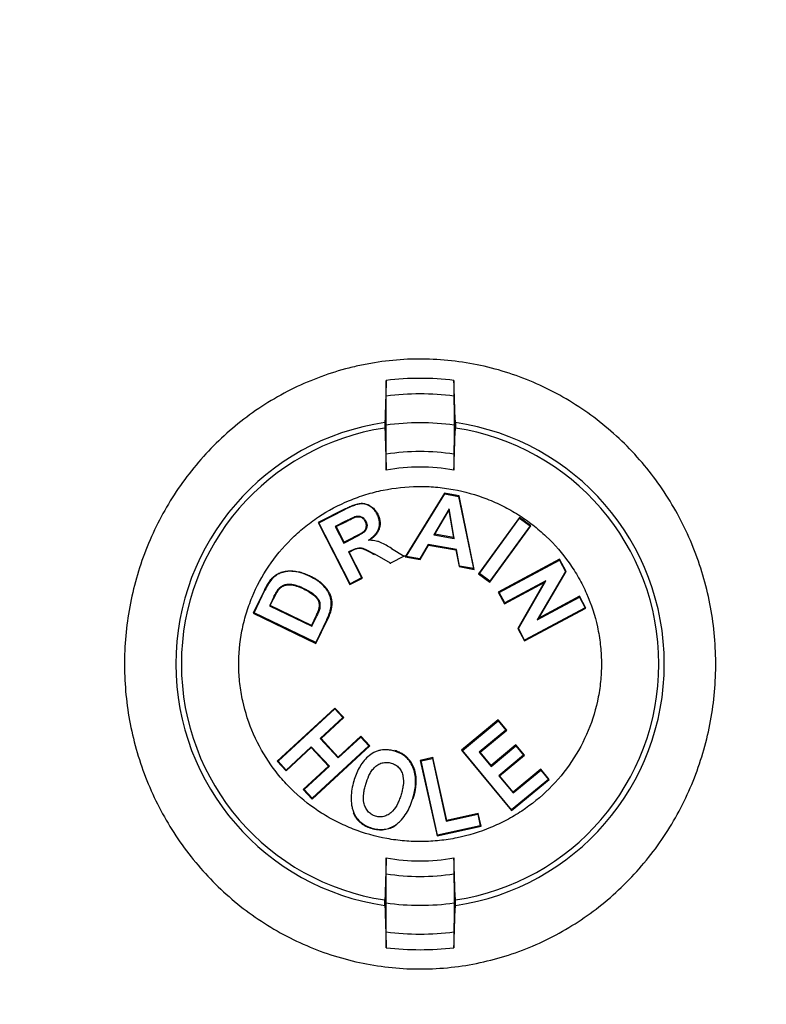
# Model space of a CAD drawing. Extents: x 0 to 216, y 0 to 280.
# Drawn here: x 106 to 109, y 167 to 171 of the extents above; entities that cross this region are included whole.
import ezdxf

# ---------------------------------------------------------------- set-up
doc = ezdxf.new("R2010")
doc.units = 0
doc.header["$LTSCALE"] = 10
doc.header["$MEASUREMENT"] = 0
doc.layers.add('CADdetails-9-EXTRAFINE', color=9, linetype='CONTINUOUS')

msp = doc.modelspace()

# ---------------------------------------------------------------- hatches: boundary and pattern name
at = {"layer": 'CADdetails-9-EXTRAFINE'}
h = msp.add_hatch(dxfattribs=at)
h.set_pattern_fill('EARTH', color=256, scale=9.680365, style=0)
h.set_pattern_definition([(0, (263.1945, -130.5354), (2.420091, 2.420091), [2.42009, -2.42009]), (0, (263.1945, -129.628), (2.420091, 2.420091), [2.42009, -2.42009]), (0, (263.1945, -128.7204), (2.420091, 2.420091), [2.42009, -2.42009]), (90, (263.497, -128.4179), (-2.420091, 2.420091), [2.42009, -2.42009]), (90, (264.4046, -128.4179), (-2.420091, 2.420091), [2.42009, -2.42009]), (90, (265.312, -128.4179), (-2.420091, 2.420091), [2.42009, -2.42009])])
h.paths.add_polyline_path([(157.1254, 193.7745), (112.1058, 193.7745), (112.1058, 187.3948), (111.8154, 187.3948), (111.8154, 181.9321), (112.4371, 181.9321), (112.4371, 181.3758), (112.289, 181.3758), (112.2902, 181.3206), (113.8297, 180.6014), (114.5236, 180.6014, -0.405694), (114.6869, 180.4428), (114.6941, 180.1976), (116.697, 179.2619), (117.8229, 179.2619, -0.406725), (117.9862, 179.1027), (117.9977, 178.6542), (123.1044, 176.2685, -0.014166), (126.6318, 175.2597), (127.9632, 175.2597), (127.9632, 174.0998), (145.4847, 174.0998), (145.4847, 133.906), (157.1254, 133.906)])
h.paths.add_polyline_path([(103.8754, 181.9321), (104.497, 181.9321), (104.497, 187.3948), (104.192, 187.3948), (104.192, 193.7745), (59.9315, 193.7745), (59.9315, 171.344), (71.1062, 171.344), (71.1062, 174.0998), (88.3493, 174.0998), (88.3493, 175.2597), (89.6806, 175.2597, -0.014166), (93.2081, 176.2685), (98.3148, 178.6542), (98.3263, 179.1027, -0.406725), (98.4896, 179.2619), (99.6155, 179.2619), (101.6184, 180.1976), (101.6255, 180.4428, -0.405694), (101.7888, 180.6014), (102.4827, 180.6014), (104.0222, 181.3206), (104.0235, 181.3758), (103.8754, 181.3758)])
h.paths.add_polyline_path([(71.1062, 165.9311), (59.9315, 165.9311), (59.9315, 122.0947), (71.1062, 122.0947)])
h.paths.add_polyline_path([(157.1254, 133.906), (145.4847, 133.906), (145.4847, 122.0947), (157.1254, 122.0947)])

# ---------------------------------------------------------------- linework, layer by layer
for p, q in [((107.8971, 169.5644), (107.8971, 169.6297)), ((108.178, 169.6297), (108.178, 169.5644)), ((107.8971, 169.2567), (107.8971, 169.3224)), ((108.178, 169.3224), (108.178, 169.2567)), ((108.1387, 169.1606), (107.9761, 168.8954)), ((107.9802, 168.8973), (108.14, 169.1578)), ((108.1387, 169.1606), (108.14, 169.1578)), ((108.1997, 169.1496), (108.1387, 169.1606)), ((108.14, 169.1578), (108.1975, 169.1474)), ((108.1997, 169.1496), (108.1975, 169.1474)), ((108.1975, 169.1474), (108.2592, 168.8467)), ((108.2624, 168.8436), (108.1997, 169.1496)), ((107.7235, 169.0944), (107.6139, 169.0386)), ((107.6173, 169.0375), (107.7247, 169.0922)), ((107.7247, 169.0922), (107.7235, 169.0944)), ((108.1577, 169.0958), (108.0948, 168.9879)), ((108.0988, 168.9898), (108.1565, 169.0886)), ((108.1565, 169.0886), (108.1577, 169.0958)), ((108.1565, 169.0886), (108.1766, 168.9757)), ((108.1797, 168.9726), (108.1577, 169.0958)), ((107.7666, 169.0629), (107.7674, 169.0605)), ((107.8594, 169.0726), (107.8616, 169.0738)), ((108.4503, 169.0598), (108.2803, 168.8256)), ((108.2838, 168.8261), (108.4508, 169.0562)), ((108.4503, 169.0598), (108.4508, 169.0562)), ((108.498, 169.0252), (108.4503, 169.0598)), ((108.4508, 169.0562), (108.4945, 169.0246)), ((107.6139, 169.0386), (107.7455, 168.7808)), ((107.6139, 169.0386), (107.6173, 169.0375)), ((107.7466, 168.7842), (107.6173, 169.0375)), ((107.7279, 169.0443), (107.6852, 169.0225)), ((107.6852, 169.0225), (107.7207, 168.9529)), ((107.6886, 169.0214), (107.6852, 169.0225)), ((107.6886, 169.0214), (107.729, 169.042)), ((107.7218, 168.9562), (107.6886, 169.0214)), ((107.7279, 169.0443), (107.729, 169.042)), ((107.812, 169.0442), (107.8097, 169.043)), ((108.4945, 169.0246), (108.3272, 168.7946)), ((108.3277, 168.7911), (108.498, 169.0252)), ((108.498, 169.0252), (108.4945, 169.0246)), ((107.7207, 168.9529), (107.7613, 168.9735)), ((107.7602, 168.9758), (107.7218, 168.9562)), ((107.7613, 168.9735), (107.7602, 168.9758)), ((107.8233, 168.9653), (107.8304, 168.9674)), ((108.0988, 168.9898), (108.0948, 168.9879)), ((108.0948, 168.9879), (108.1797, 168.9726)), ((108.1766, 168.9757), (108.0988, 168.9898)), ((108.1766, 168.9757), (108.1797, 168.9726)), ((107.7218, 168.9562), (107.7207, 168.9529)), ((107.7522, 168.9225), (107.7395, 168.916)), ((107.7522, 168.9225), (107.7533, 168.9202)), ((107.9187, 168.9311), (107.92, 168.9333)), ((107.9187, 168.9311), (107.9719, 168.8992)), ((108.0712, 168.9477), (108.0359, 168.8872)), ((108.0372, 168.8844), (108.0725, 168.9449)), ((108.0725, 168.9449), (108.0712, 168.9477)), ((108.1886, 168.9265), (108.0712, 168.9477)), ((108.0725, 168.9449), (108.1865, 168.9243)), ((108.1865, 168.9243), (108.1886, 168.9265)), ((108.1865, 168.9243), (108.1996, 168.855)), ((108.2018, 168.8571), (108.1886, 168.9265)), ((107.7395, 168.916), (107.7943, 168.8085)), ((107.7429, 168.9149), (107.7395, 168.916)), ((107.7429, 168.9149), (107.7533, 168.9202)), ((107.7976, 168.8074), (107.7429, 168.9149)), ((107.8499, 168.9063), (107.8486, 168.9041)), ((107.915, 168.8702), (107.8499, 168.9063)), ((107.9719, 168.8992), (107.915, 168.8702)), ((107.9771, 168.8991), (107.9719, 168.8992)), ((107.9761, 168.8954), (107.9802, 168.8973)), ((107.9761, 168.8954), (108.0372, 168.8844)), ((108.0359, 168.8872), (107.9802, 168.8973)), ((108.0372, 168.8844), (108.0359, 168.8872)), ((108.6173, 168.886), (108.3622, 168.7487)), ((108.3656, 168.7476), (108.6163, 168.8826)), ((108.6173, 168.886), (108.6163, 168.8826)), ((108.6163, 168.8826), (108.6417, 168.8354)), ((108.6446, 168.8353), (108.6173, 168.886)), ((107.9149, 168.8673), (107.915, 168.8702)), ((108.1996, 168.855), (108.2018, 168.8571)), ((108.1996, 168.855), (108.2624, 168.8436)), ((108.2592, 168.8467), (108.2018, 168.8571)), ((108.2624, 168.8436), (108.2592, 168.8467)), ((107.4198, 168.8049), (107.4201, 168.8046)), ((107.5815, 168.8136), (107.5826, 168.8158)), ((107.7455, 168.7808), (107.7976, 168.8074)), ((107.7943, 168.8085), (107.7466, 168.7842)), ((107.7976, 168.8074), (107.7943, 168.8085)), ((108.2803, 168.8256), (108.2838, 168.8261)), ((108.2803, 168.8256), (108.3277, 168.7911)), ((108.3272, 168.7946), (108.2838, 168.8261)), ((108.6417, 168.8354), (108.524, 168.6341)), ((108.5307, 168.6405), (108.6446, 168.8353)), ((108.6446, 168.8353), (108.6417, 168.8354)), ((107.4473, 168.7596), (107.4493, 168.7581)), ((107.555, 168.7645), (107.5539, 168.7622)), ((107.6323, 168.7793), (107.634, 168.7811)), ((107.7455, 168.7808), (107.7466, 168.7842)), ((108.3277, 168.7911), (108.3272, 168.7946)), ((108.388, 168.7006), (108.5532, 168.7891)), ((108.5598, 168.7955), (108.389, 168.704)), ((108.5532, 168.7891), (108.4429, 168.5981)), ((108.4458, 168.5981), (108.5598, 168.7955)), ((108.5532, 168.7891), (108.5598, 168.7955)), ((107.3908, 168.7578), (107.3442, 168.6614)), ((107.3476, 168.6626), (107.3931, 168.7567)), ((107.3931, 168.7567), (107.3913, 168.7575)), ((107.4239, 168.7174), (107.4116, 168.692)), ((107.4239, 168.7174), (107.4261, 168.7163)), ((107.6641, 168.7303), (107.6665, 168.7311)), ((108.3622, 168.7487), (108.3656, 168.7476)), ((108.3622, 168.7487), (108.388, 168.7006)), ((108.389, 168.704), (108.3656, 168.7476)), ((108.524, 168.6341), (108.6991, 168.7284)), ((108.7002, 168.7319), (108.5307, 168.6405)), ((108.7002, 168.7319), (108.6991, 168.7284)), ((108.6991, 168.7284), (108.723, 168.684)), ((108.7265, 168.683), (108.7002, 168.7319)), ((107.415, 168.6932), (107.4116, 168.692)), ((107.4116, 168.692), (107.5874, 168.607)), ((107.415, 168.6932), (107.4261, 168.7163)), ((107.5862, 168.6103), (107.415, 168.6932)), ((107.6203, 168.6815), (107.6178, 168.682)), ((107.667, 168.6845), (107.6695, 168.6841)), ((108.388, 168.7006), (108.389, 168.704)), ((108.4708, 168.5461), (108.7265, 168.683)), ((108.723, 168.684), (108.4718, 168.5495)), ((108.7265, 168.683), (108.723, 168.684)), ((107.3442, 168.6614), (107.6049, 168.536)), ((107.6037, 168.5394), (107.3476, 168.6626)), ((107.605, 168.6492), (107.5862, 168.6103)), ((107.5874, 168.607), (107.6073, 168.6481)), ((107.6503, 168.636), (107.6037, 168.5394)), ((107.6073, 168.6481), (107.605, 168.6492)), ((107.6503, 168.636), (107.6524, 168.635)), ((108.5307, 168.6405), (108.524, 168.6341)), ((107.5862, 168.6103), (107.5874, 168.607)), ((107.6049, 168.536), (107.6526, 168.6349)), ((108.4429, 168.5981), (108.4458, 168.5981)), ((108.4429, 168.5981), (108.4708, 168.5461)), ((108.4718, 168.5495), (108.4458, 168.5981)), ((108.4708, 168.5461), (108.4718, 168.5495)), ((107.6834, 168.2671), (107.4439, 168.0458)), ((107.6834, 168.2671), (107.6832, 168.2636)), ((107.72, 168.2275), (107.6834, 168.2671)), ((107.4475, 168.0457), (107.6832, 168.2636)), ((107.7165, 168.2276), (107.6227, 168.1406)), ((107.6262, 168.1405), (107.72, 168.2275)), ((107.6832, 168.2636), (107.7165, 168.2276)), ((107.72, 168.2275), (107.7165, 168.2276)), ((108.3624, 168.218), (108.2098, 168.0914)), ((108.2134, 168.0911), (108.362, 168.2145)), ((108.3624, 168.218), (108.362, 168.2145)), ((108.362, 168.2145), (108.3942, 168.1757)), ((108.3977, 168.1754), (108.3624, 168.218)), ((107.6976, 168.0596), (107.7915, 168.1465)), ((107.7916, 168.1501), (107.6977, 168.0632)), ((107.7916, 168.1501), (107.7915, 168.1465)), ((107.7915, 168.1465), (107.8248, 168.1105)), ((107.8284, 168.1103), (107.7916, 168.1501)), ((108.3942, 168.1757), (108.2829, 168.0837)), ((108.2865, 168.0833), (108.3977, 168.1754)), ((108.3977, 168.1754), (108.3942, 168.1757)), ((107.5855, 168.1062), (107.4812, 168.0093)), ((107.5854, 168.1026), (107.5855, 168.1062)), ((107.6605, 168.0254), (107.5855, 168.1062)), ((107.5895, 167.8888), (107.8284, 168.1103)), ((107.8248, 168.1105), (107.5896, 167.8924)), ((107.6227, 168.1406), (107.6976, 168.0596)), ((107.6262, 168.1405), (107.6227, 168.1406)), ((107.6977, 168.0632), (107.6262, 168.1405)), ((107.8284, 168.1103), (107.8248, 168.1105)), ((108.3321, 168.0244), (108.4353, 168.11)), ((108.4357, 168.1136), (108.3324, 168.0279)), ((108.4357, 168.1136), (108.4353, 168.11)), ((108.4353, 168.11), (108.4674, 168.0714)), ((108.471, 168.0711), (108.4357, 168.1136)), ((107.481, 168.0058), (107.5854, 168.1026)), ((107.5854, 168.1026), (107.6569, 168.0255)), ((107.6977, 168.0632), (107.6976, 168.0596)), ((108.2098, 168.0914), (108.4175, 167.8405)), ((108.2098, 168.0914), (108.2134, 168.0911)), ((108.4178, 167.8441), (108.2134, 168.0911)), ((108.2829, 168.0837), (108.3321, 168.0244)), ((108.2865, 168.0833), (108.2829, 168.0837)), ((108.3324, 168.0279), (108.2865, 168.0833)), ((108.4674, 168.0714), (108.364, 167.9859)), ((108.3676, 167.9856), (108.471, 168.0711)), ((108.471, 168.0711), (108.4674, 168.0714)), ((107.4439, 168.0458), (107.4475, 168.0457)), ((107.4439, 168.0458), (107.481, 168.0058)), ((107.4812, 168.0093), (107.4475, 168.0457)), ((107.6569, 168.0255), (107.5524, 167.9289)), ((107.556, 167.9287), (107.6605, 168.0254)), ((107.6569, 168.0255), (107.6605, 168.0254)), ((108.0908, 168.061), (108.0385, 168.0495)), ((108.0385, 168.0495), (108.1078, 167.7353)), ((108.0385, 168.0495), (108.0415, 168.0476)), ((108.0415, 168.0476), (108.0889, 168.058)), ((108.1097, 167.7383), (108.0415, 168.0476)), ((108.0908, 168.061), (108.0889, 168.058)), ((108.0889, 168.058), (108.1464, 167.7971)), ((108.1483, 167.8001), (108.0908, 168.061)), ((108.3324, 168.0279), (108.3321, 168.0244)), ((107.481, 168.0058), (107.4812, 168.0093)), ((108.364, 167.9859), (108.4236, 167.9141)), ((108.3676, 167.9856), (108.364, 167.9859)), ((108.4239, 167.9177), (108.3676, 167.9856)), ((108.4236, 167.9141), (108.5385, 168.0095)), ((108.5388, 168.013), (108.4239, 167.9177)), ((108.5388, 168.013), (108.5385, 168.0095)), ((108.5385, 168.0095), (108.5708, 167.9706)), ((108.5744, 167.9703), (108.5388, 168.013)), ((107.7595, 167.9631), (107.7596, 167.9631)), ((107.8114, 167.9501), (107.8137, 167.9494)), ((108.4175, 167.8405), (108.5744, 167.9703)), ((108.5708, 167.9706), (108.4178, 167.8441)), ((108.5744, 167.9703), (108.5708, 167.9706)), ((107.5524, 167.9289), (107.556, 167.9287)), ((107.5524, 167.9289), (107.5895, 167.8888)), ((107.5896, 167.8924), (107.556, 167.9287)), ((108.4239, 167.9177), (108.4236, 167.9141)), ((107.5895, 167.8888), (107.5896, 167.8924)), ((107.7625, 167.8315), (107.7602, 167.8305)), ((108.1464, 167.7971), (108.277, 167.826)), ((108.2789, 167.829), (108.1483, 167.8001)), ((108.2789, 167.829), (108.277, 167.826)), ((108.277, 167.826), (108.2877, 167.7775)), ((108.2907, 167.7755), (108.2789, 167.829)), ((108.4175, 167.8405), (108.4178, 167.8441)), ((107.9349, 167.7808), (107.9363, 167.7788)), ((108.2877, 167.7775), (108.1097, 167.7383)), ((108.1483, 167.8001), (108.1464, 167.7971)), ((108.2907, 167.7755), (108.2877, 167.7775)), ((107.8376, 167.768), (107.8369, 167.7656)), ((108.1078, 167.7353), (108.2907, 167.7755)), ((108.1078, 167.7353), (108.1097, 167.7383)), ((107.8971, 167.578), (107.8971, 167.6437)), ((108.178, 167.6437), (108.178, 167.578)), ((107.8971, 167.2707), (107.8971, 167.336)), ((108.178, 167.336), (108.178, 167.2707))]:
    msp.add_line(p, q, dxfattribs=at)
msp.add_lwpolyline([(107.4216, 168.8032), (107.4212, 168.8037), (107.4201, 168.8046)], dxfattribs=at)
for radius, start, end in [(1.1878, 83.2093, 96.7907), (1.123, 82.8155, 97.1845), (1.0146, 98.3023, 261.6977), (0.9919, 98.4937, 261.5063), (1.0032, 81.8875, 98.1125), (1.0146, 278.3023, 81.6977), (0.9919, 278.4937, 81.5063), (0.8834, 80.8519, 99.1481), (0.8186, 80.121, 99.879), (0.8186, 260.121, 279.879), (0.8834, 260.8519, 279.1481), (1.0032, 261.8875, 278.1125), (1.123, 262.8155, 277.1845), (1.1878, 263.2093, 276.7907)]:
    msp.add_arc((108.0375, 168.4502), radius, start, end, dxfattribs=at)
for points, knots in [([(109.0983, 167.8112), (109.0578, 167.7395), (109.0109, 167.6726), (108.9313, 167.5796), (108.9031, 167.5498), (108.8437, 167.4928), (108.8128, 167.466), (108.7167, 167.3905), (108.6482, 167.3469), (108.5385, 167.2917), (108.5006, 167.275), (108.4241, 167.2459), (108.3466, 167.2209), (108.2671, 167.2038), (108.1866, 167.1908), (108.1457, 167.1864), (108.0224, 167.1794), (107.9411, 167.1833), (107.8203, 167.2014), (107.7803, 167.2096), (107.7006, 167.2301), (107.6613, 167.2424), (107.5465, 167.2849), (107.4735, 167.3208), (107.3691, 167.3857), (107.3351, 167.4093), (107.2703, 167.4593), (107.2394, 167.4857), (107.1802, 167.5415), (107.1519, 167.5708), (107.0982, 167.6323), (107.0727, 167.6647), (107.0011, 167.765), (106.9605, 167.8355), (106.9097, 167.9466), (106.8945, 167.9845), (106.8676, 168.0622), (106.856, 168.1017), (106.827, 168.2206), (106.8153, 168.3011), (106.8089, 168.4235), (106.8087, 168.4648), (106.8122, 168.5468), (106.8159, 168.5874), (106.8325, 168.7083), (106.8509, 168.7876), (106.8901, 168.9043), (106.9051, 168.9427), (106.9384, 169.0173), (106.9567, 169.0536), (106.9966, 169.1243), (107.0183, 169.1587), (107.065, 169.2255), (107.0901, 169.2581), (107.1703, 169.3518), (107.229, 169.4082), (107.3248, 169.4836), (107.358, 169.5072), (107.4271, 169.5512), (107.463, 169.5717), (107.5726, 169.6268), (107.6484, 169.6558), (107.7469, 169.6824), (107.7668, 169.6872), (107.8069, 169.6959), (107.8272, 169.6997), (107.8881, 169.7096), (107.9287, 169.714), (108.0506, 169.721), (108.132, 169.7174), (108.2541, 169.6991), (108.2944, 169.6909), (108.3735, 169.6706), (108.4511, 169.6463), (108.5262, 169.6143), (108.5998, 169.5783), (108.636, 169.5582), (108.7402, 169.4935), (108.8046, 169.4438), (108.894, 169.3599), (108.9226, 169.3302), (108.9766, 169.2684), (109.0019, 169.2363), (109.0729, 169.1371), (109.1138, 169.0666), (109.1652, 168.9543), (109.1805, 168.9162), (109.2072, 168.8391), (109.2302, 168.7611), (109.2459, 168.6811), (109.2578, 168.6002), (109.2619, 168.559), (109.2683, 168.4362), (109.2648, 168.355), (109.2484, 168.2339), (109.241, 168.1938), (109.2224, 168.1137), (109.2111, 168.074), (109.1721, 167.9577), (109.1389, 167.883), (109.0983, 167.8112)], [0, 0, 0, 0, 0.03125, 0.03125, 0.046875, 0.046875, 0.0625, 0.0625, 0.09375, 0.09375, 0.109375, 0.109375, 0.125, 0.140625, 0.140625, 0.15625, 0.15625, 0.1875, 0.1875, 0.203125, 0.203125, 0.21875, 0.21875, 0.25, 0.25, 0.265625, 0.265625, 0.28125, 0.28125, 0.296875, 0.296875, 0.3125, 0.3125, 0.34375, 0.34375, 0.359375, 0.359375, 0.375, 0.375, 0.40625, 0.40625, 0.421875, 0.421875, 0.4375, 0.4375, 0.46875, 0.46875, 0.484375, 0.484375, 0.5, 0.5, 0.515625, 0.515625, 0.53125, 0.53125, 0.5625, 0.5625, 0.578125, 0.578125, 0.59375, 0.59375, 0.625, 0.625, 0.632813, 0.632813, 0.640625, 0.640625, 0.65625, 0.65625, 0.6875, 0.6875, 0.703125, 0.703125, 0.71875, 0.734375, 0.734375, 0.75, 0.75, 0.78125, 0.78125, 0.796875, 0.796875, 0.8125, 0.8125, 0.84375, 0.84375, 0.859375, 0.859375, 0.875, 0.890625, 0.890625, 0.90625, 0.90625, 0.9375, 0.9375, 0.953125, 0.953125, 0.96875, 0.96875, 1, 1, 1, 1]), ([(107.891, 169.4541), (107.8909, 169.4511), (107.8909, 169.4469), (107.8909, 169.4384), (107.8909, 169.4342), (107.891, 169.4312)], [0, 0, 0, 0, 0.5, 0.5, 1, 1, 1, 1]), ([(108.184, 169.4541), (108.1841, 169.4511), (108.1842, 169.4469), (108.1842, 169.4384), (108.1841, 169.4342), (108.184, 169.4312)], [0, 0, 0, 0, 0.5, 0.5, 1, 1, 1, 1]), ([(108.5736, 167.9315), (108.6085, 167.9662), (108.6396, 168.0038), (108.694, 168.0848), (108.7174, 168.1285), (108.7545, 168.2186), (108.7685, 168.2651), (108.7824, 168.3372), (108.7859, 168.3617), (108.7902, 168.4104), (108.792, 168.459), (108.789, 168.5076), (108.7835, 168.556), (108.7795, 168.5803), (108.7638, 168.6523), (108.7487, 168.6986), (108.7192, 168.7653), (108.7083, 168.7872), (108.684, 168.83), (108.6709, 168.8507), (108.6287, 168.9104), (108.5968, 168.9472), (108.5436, 168.9977), (108.5248, 169.0138), (108.4862, 169.0438), (108.4663, 169.0578), (108.4252, 169.0837), (108.404, 169.0957), (108.3605, 169.1177), (108.3381, 169.1277), (108.2693, 169.1544), (108.2225, 169.1676), (108.1508, 169.1806), (108.1266, 169.1838), (108.0778, 169.1879), (108.0531, 169.1888), (107.9798, 169.188), (107.9315, 169.1828), (107.8599, 169.1681), (107.8361, 169.1621), (107.7891, 169.1477), (107.7661, 169.1394), (107.6987, 169.1114), (107.6558, 169.0886), (107.5947, 169.048), (107.5748, 169.0333), (107.5369, 169.0024), (107.5188, 168.9861), (107.4671, 168.9348), (107.436, 168.8973), (107.381, 168.8156), (107.3581, 168.7727), (107.3302, 168.7054), (107.322, 168.6824), (107.3079, 168.6355), (107.302, 168.6115), (107.2881, 168.5396), (107.2837, 168.4912), (107.2845, 168.418), (107.286, 168.3934), (107.2915, 168.3446), (107.2955, 168.3205), (107.311, 168.2492), (107.326, 168.2029), (107.3656, 168.1128), (107.3897, 168.0703), (107.4317, 168.0107), (107.4467, 167.9915), (107.4787, 167.9545), (107.4958, 167.9366), (107.549, 167.8861), (107.5874, 167.8563), (107.6491, 167.8171), (107.6705, 167.805), (107.7144, 167.7828), (107.7367, 167.7729), (107.8047, 167.7464), (107.8515, 167.7331), (107.9239, 167.7199), (107.9483, 167.7166), (107.997, 167.7125), (108.0456, 167.7107), (108.0941, 167.7135), (108.1426, 167.7187), (108.1669, 167.7224), (108.2391, 167.7372), (108.2856, 167.7514), (108.353, 167.7793), (108.375, 167.7897), (108.4183, 167.8127), (108.4395, 167.8253), (108.5007, 167.8659), (108.5386, 167.8967), (108.5736, 167.9315)], [0, 0, 0, 0, 0.03125, 0.03125, 0.0625, 0.0625, 0.09375, 0.09375, 0.109375, 0.109375, 0.125, 0.140625, 0.140625, 0.15625, 0.15625, 0.1875, 0.1875, 0.203125, 0.203125, 0.21875, 0.21875, 0.25, 0.25, 0.265625, 0.265625, 0.28125, 0.28125, 0.296875, 0.296875, 0.3125, 0.3125, 0.34375, 0.34375, 0.359375, 0.359375, 0.375, 0.375, 0.40625, 0.40625, 0.421875, 0.421875, 0.4375, 0.4375, 0.46875, 0.46875, 0.484375, 0.484375, 0.5, 0.5, 0.53125, 0.53125, 0.5625, 0.5625, 0.578125, 0.578125, 0.59375, 0.59375, 0.625, 0.625, 0.640625, 0.640625, 0.65625, 0.65625, 0.6875, 0.6875, 0.71875, 0.71875, 0.734375, 0.734375, 0.75, 0.75, 0.78125, 0.78125, 0.796875, 0.796875, 0.8125, 0.8125, 0.84375, 0.84375, 0.859375, 0.859375, 0.875, 0.890625, 0.890625, 0.90625, 0.90625, 0.9375, 0.9375, 0.953125, 0.953125, 0.96875, 0.96875, 1, 1, 1, 1]), ([(107.7236, 169.0943), (107.7296, 169.0973), (107.7356, 169.1003), (107.7447, 169.1044), (107.7477, 169.1057), (107.7539, 169.1083), (107.757, 169.1096), (107.7633, 169.1119), (107.7664, 169.113), (107.7728, 169.115), (107.776, 169.1159), (107.7825, 169.1173), (107.7858, 169.1178), (107.7908, 169.1183), (107.7925, 169.1184), (107.7958, 169.1184), (107.7975, 169.1183), (107.8008, 169.1181), (107.8025, 169.118), (107.8058, 169.1175), (107.8074, 169.1172), (107.8123, 169.1161), (107.8155, 169.1151), (107.8202, 169.1133), (107.8217, 169.1126), (107.8247, 169.1112), (107.8262, 169.1104), (107.8306, 169.108), (107.8334, 169.1062), (107.8415, 169.1003), (107.8464, 169.0957), (107.8518, 169.0892), (107.8528, 169.0879), (107.8548, 169.0852), (107.8557, 169.0838), (107.8584, 169.0796), (107.86, 169.0767), (107.8616, 169.0737)], [0, 0, 0, 0, 0.125, 0.125, 0.1875, 0.1875, 0.25, 0.25, 0.3125, 0.3125, 0.375, 0.375, 0.4375, 0.4375, 0.46875, 0.46875, 0.5, 0.5, 0.53125, 0.53125, 0.5625, 0.5625, 0.625, 0.625, 0.65625, 0.65625, 0.6875, 0.6875, 0.75, 0.75, 0.875, 0.875, 0.90625, 0.90625, 0.9375, 0.9375, 1, 1, 1, 1]), ([(107.8594, 169.0726), (107.8562, 169.0783), (107.853, 169.0839), (107.8446, 169.0939), (107.8398, 169.0985), (107.8241, 169.11), (107.8115, 169.1151), (107.792, 169.1162), (107.7855, 169.1155), (107.7727, 169.1126), (107.7665, 169.1105), (107.7482, 169.1037), (107.7364, 169.0981), (107.7247, 169.0922)], [0, 0, 0, 0, 0.125, 0.125, 0.25, 0.25, 0.5, 0.5, 0.625, 0.625, 0.75, 0.75, 1, 1, 1, 1]), ([(107.7279, 169.0443), (107.7342, 169.0475), (107.7406, 169.0508), (107.7535, 169.0571), (107.7598, 169.0604), (107.7666, 169.0629)], [0, 0, 0, 0, 0.5, 0.5, 1, 1, 1, 1]), ([(107.7673, 169.0606), (107.7665, 169.0603), (107.7657, 169.06), (107.764, 169.0593), (107.7632, 169.0589), (107.7616, 169.0582), (107.7608, 169.0579), (107.7592, 169.0571), (107.7584, 169.0568), (107.756, 169.0556), (107.7544, 169.0548), (107.7512, 169.0533), (107.7496, 169.0525), (107.7448, 169.0501), (107.7416, 169.0486), (107.7353, 169.0454), (107.7321, 169.0438), (107.729, 169.0421)], [0, 0, 0, 0, 0.0625, 0.0625, 0.125, 0.125, 0.1875, 0.1875, 0.25, 0.25, 0.375, 0.375, 0.5, 0.5, 0.75, 0.75, 1, 1, 1, 1]), ([(107.729, 169.042), (107.7353, 169.0453), (107.7417, 169.0485), (107.7544, 169.0547), (107.7607, 169.058), (107.7674, 169.0605)], [0, 0, 0, 0, 0.5, 0.5, 1, 1, 1, 1]), ([(107.7666, 169.0629), (107.7709, 169.0641), (107.7753, 169.0652), (107.7844, 169.0652), (107.7889, 169.0645), (107.7973, 169.061), (107.8011, 169.0584), (107.8074, 169.052), (107.8097, 169.0481), (107.812, 169.0442)], [0, 0, 0, 0, 0.25, 0.25, 0.5, 0.5, 0.75, 0.75, 1, 1, 1, 1]), ([(107.8098, 169.043), (107.8088, 169.0449), (107.8077, 169.0467), (107.8054, 169.0502), (107.8041, 169.0519), (107.8011, 169.0549), (107.7995, 169.0563), (107.796, 169.0587), (107.7941, 169.0597), (107.7883, 169.0621), (107.784, 169.0628), (107.7787, 169.0627), (107.7777, 169.0627), (107.7755, 169.0625), (107.7745, 169.0623), (107.7714, 169.0617), (107.7694, 169.0612), (107.7673, 169.0606)], [0, 0, 0, 0, 0.125, 0.125, 0.25, 0.25, 0.375, 0.375, 0.5, 0.5, 0.75, 0.75, 0.8125, 0.8125, 0.875, 0.875, 1, 1, 1, 1]), ([(107.7674, 169.0605), (107.7714, 169.0617), (107.7756, 169.0626), (107.784, 169.0627), (107.7883, 169.062), (107.796, 169.0588), (107.7996, 169.0564), (107.8054, 169.0504), (107.8076, 169.0467), (107.8097, 169.043)], [0, 0, 0, 0, 0.25, 0.25, 0.5, 0.5, 0.75, 0.75, 1, 1, 1, 1]), ([(107.8233, 168.9653), (107.8318, 168.9715), (107.8404, 168.9777), (107.8512, 168.9892), (107.8545, 168.9933), (107.8603, 169.002), (107.8628, 169.0067), (107.8683, 169.0214), (107.8696, 169.0321), (107.8681, 169.0478), (107.867, 169.053), (107.8638, 169.063), (107.8617, 169.0678), (107.8594, 169.0726)], [0, 0, 0, 0, 0.25, 0.25, 0.375, 0.375, 0.5, 0.5, 0.75, 0.75, 0.875, 0.875, 1, 1, 1, 1]), ([(107.8616, 169.0737), (107.8627, 169.0714), (107.8638, 169.0691), (107.8658, 169.0644), (107.8667, 169.062), (107.8683, 169.0571), (107.869, 169.0547), (107.8701, 169.0497), (107.8706, 169.0472), (107.8712, 169.0421), (107.8714, 169.0395), (107.8715, 169.0344), (107.8714, 169.0318), (107.8709, 169.0267), (107.8706, 169.0242), (107.8696, 169.0192), (107.8689, 169.0167), (107.8674, 169.0118), (107.8665, 169.0094), (107.8644, 169.0047), (107.8632, 169.0025), (107.8607, 168.998), (107.8593, 168.9959), (107.8563, 168.9917), (107.8547, 168.9897), (107.8514, 168.9858), (107.8497, 168.9839), (107.8461, 168.9803), (107.8442, 168.9785), (107.8384, 168.9734), (107.8343, 168.9704), (107.8302, 168.9673)], [0, 0, 0, 0, 0.0625, 0.0625, 0.125, 0.125, 0.1875, 0.1875, 0.25, 0.25, 0.3125, 0.3125, 0.375, 0.375, 0.4375, 0.4375, 0.5, 0.5, 0.5625, 0.5625, 0.625, 0.625, 0.6875, 0.6875, 0.75, 0.75, 0.8125, 0.8125, 0.875, 0.875, 1, 1, 1, 1]), ([(107.7602, 168.9757), (107.7638, 168.9775), (107.7674, 168.9793), (107.7727, 168.9822), (107.7744, 168.9831), (107.778, 168.985), (107.7797, 168.986), (107.7832, 168.9879), (107.785, 168.9889), (107.7876, 168.9904), (107.7884, 168.991), (107.7902, 168.992), (107.791, 168.9925), (107.7927, 168.9935), (107.7936, 168.9941), (107.7953, 168.9951), (107.7961, 168.9957), (107.7978, 168.9968), (107.7986, 168.9974), (107.8003, 168.9985), (107.8011, 168.9991), (107.8027, 169.0003), (107.8034, 169.0009), (107.8049, 169.0023), (107.8056, 169.003), (107.8077, 169.0052), (107.8089, 169.0069), (107.811, 169.0103), (107.8119, 169.0121), (107.8133, 169.0158), (107.8138, 169.0178), (107.8148, 169.0237), (107.8147, 169.0278), (107.8135, 169.0337), (107.8129, 169.0356), (107.8115, 169.0394), (107.8106, 169.0412), (107.8098, 169.043)], [0, 0, 0, 0, 0.125, 0.125, 0.1875, 0.1875, 0.25, 0.25, 0.3125, 0.3125, 0.34375, 0.34375, 0.375, 0.375, 0.40625, 0.40625, 0.4375, 0.4375, 0.46875, 0.46875, 0.5, 0.5, 0.53125, 0.53125, 0.5625, 0.5625, 0.625, 0.625, 0.6875, 0.6875, 0.75, 0.75, 0.875, 0.875, 0.9375, 0.9375, 1, 1, 1, 1]), ([(107.8097, 169.043), (107.8114, 169.0394), (107.813, 169.0357), (107.8146, 169.0279), (107.8148, 169.0238), (107.8128, 169.012), (107.8083, 169.0047), (107.7987, 168.9974), (107.7953, 168.9952), (107.7884, 168.9911), (107.785, 168.989), (107.7744, 168.9832), (107.7673, 168.9794), (107.7602, 168.9758)], [0, 0, 0, 0, 0.125, 0.125, 0.25, 0.25, 0.5, 0.5, 0.625, 0.625, 0.75, 0.75, 1, 1, 1, 1]), ([(107.812, 169.0442), (107.8137, 169.0404), (107.8154, 169.0366), (107.8171, 169.0284), (107.8173, 169.0242), (107.8155, 169.0118), (107.8111, 169.0041), (107.8014, 168.9961), (107.7979, 168.9938), (107.7907, 168.9895), (107.7871, 168.9873), (107.7762, 168.9812), (107.7688, 168.9773), (107.7613, 168.9735)], [0, 0, 0, 0, 0.125, 0.125, 0.25, 0.25, 0.5, 0.5, 0.625, 0.625, 0.75, 0.75, 1, 1, 1, 1]), ([(107.9187, 168.9311), (107.9113, 168.9355), (107.9039, 168.9399), (107.8888, 168.9482), (107.8811, 168.9522), (107.8693, 168.9572), (107.8653, 168.9587), (107.8571, 168.9611), (107.853, 168.962), (107.8405, 168.9642), (107.8319, 168.9647), (107.8233, 168.9653)], [0, 0, 0, 0, 0.25, 0.25, 0.5, 0.5, 0.625, 0.625, 0.75, 0.75, 1, 1, 1, 1]), ([(107.7522, 168.9225), (107.7601, 168.9265), (107.7681, 168.9303), (107.781, 168.9335), (107.7853, 168.9338), (107.7942, 168.9329), (107.7985, 168.9319), (107.8068, 168.9289), (107.8108, 168.9271), (107.8188, 168.9232), (107.8227, 168.9212), (107.8344, 168.9149), (107.8421, 168.9107), (107.8499, 168.9063)], [0, 0, 0, 0, 0.25, 0.25, 0.375, 0.375, 0.5, 0.5, 0.625, 0.625, 0.75, 0.75, 1, 1, 1, 1]), ([(107.8487, 168.9042), (107.8449, 168.9063), (107.8411, 168.9084), (107.8335, 168.9125), (107.8298, 168.9146), (107.8241, 168.9177), (107.8221, 168.9187), (107.8183, 168.9206), (107.8164, 168.9216), (107.8125, 168.9235), (107.8106, 168.9244), (107.8066, 168.9262), (107.8046, 168.9271), (107.8006, 168.9286), (107.7985, 168.9293), (107.7954, 168.93), (107.7943, 168.9303), (107.7922, 168.9306), (107.7911, 168.9308), (107.7879, 168.9311), (107.7858, 168.9312), (107.7815, 168.9309), (107.7793, 168.9306), (107.7751, 168.9296), (107.7731, 168.9289), (107.769, 168.9275), (107.767, 168.9267), (107.761, 168.9242), (107.7571, 168.9223), (107.7533, 168.9203)], [0, 0, 0, 0, 0.125, 0.125, 0.25, 0.25, 0.3125, 0.3125, 0.375, 0.375, 0.4375, 0.4375, 0.5, 0.5, 0.5625, 0.5625, 0.59375, 0.59375, 0.625, 0.625, 0.6875, 0.6875, 0.75, 0.75, 0.8125, 0.8125, 0.875, 0.875, 1, 1, 1, 1]), ([(107.4198, 168.8049), (107.4167, 168.8014), (107.4138, 168.7978), (107.4086, 168.7902), (107.4061, 168.7863), (107.3991, 168.7743), (107.3949, 168.7661), (107.3908, 168.7578)], [0, 0, 0, 0, 0.25, 0.25, 0.5, 0.5, 1, 1, 1, 1]), ([(107.3913, 168.7575), (107.3933, 168.7617), (107.3954, 168.7658), (107.3986, 168.7719), (107.3997, 168.774), (107.4019, 168.778), (107.403, 168.78), (107.4065, 168.786), (107.409, 168.7899), (107.4129, 168.7956), (107.4143, 168.7975), (107.4171, 168.8011), (107.4186, 168.8028), (107.4201, 168.8046)], [0, 0, 0, 0, 0.25, 0.25, 0.375, 0.375, 0.5, 0.5, 0.75, 0.75, 0.875, 0.875, 1, 1, 1, 1]), ([(107.4216, 168.8032), (107.4157, 168.7963), (107.4104, 168.7888), (107.4012, 168.773), (107.3971, 168.7649), (107.3931, 168.7567)], [0, 0, 0, 0, 0.5, 0.5, 1, 1, 1, 1]), ([(107.4201, 168.8046), (107.4227, 168.8072), (107.4253, 168.8098), (107.4293, 168.8135), (107.4307, 168.8147), (107.4335, 168.817), (107.435, 168.8181), (107.4394, 168.8213), (107.4426, 168.8232), (107.449, 168.8266), (107.4523, 168.8282), (107.4625, 168.8323), (107.4695, 168.8343), (107.4839, 168.837), (107.4912, 168.8377), (107.5021, 168.8377), (107.5058, 168.8376), (107.5131, 168.8371), (107.5167, 168.8367), (107.5239, 168.8357), (107.5275, 168.835), (107.5329, 168.8338), (107.5346, 168.8334), (107.5382, 168.8325), (107.5399, 168.832), (107.5452, 168.8305), (107.5487, 168.8294), (107.5556, 168.8271), (107.559, 168.8258), (107.5658, 168.823), (107.5692, 168.8216), (107.5758, 168.8187), (107.5791, 168.8171), (107.5824, 168.8156)], [0, 0, 0, 0, 0.0625, 0.0625, 0.09375, 0.09375, 0.125, 0.125, 0.1875, 0.1875, 0.25, 0.25, 0.375, 0.375, 0.5, 0.5, 0.5625, 0.5625, 0.625, 0.625, 0.6875, 0.6875, 0.71875, 0.71875, 0.75, 0.75, 0.8125, 0.8125, 0.875, 0.875, 0.9375, 0.9375, 1, 1, 1, 1]), ([(107.5815, 168.8136), (107.5685, 168.8197), (107.5553, 168.8253), (107.5347, 168.8312), (107.5278, 168.8329), (107.5135, 168.8351), (107.5063, 168.8356), (107.4847, 168.8356), (107.4702, 168.8331), (107.4501, 168.8251), (107.4436, 168.8217), (107.4318, 168.8134), (107.4267, 168.8084), (107.4216, 168.8032)], [0, 0, 0, 0, 0.25, 0.25, 0.375, 0.375, 0.5, 0.5, 0.75, 0.75, 0.875, 0.875, 1, 1, 1, 1]), ([(107.6323, 168.7793), (107.6285, 168.7828), (107.6247, 168.7863), (107.6167, 168.7927), (107.6126, 168.7957), (107.5997, 168.8042), (107.5906, 168.8089), (107.5815, 168.8136)], [0, 0, 0, 0, 0.25, 0.25, 0.5, 0.5, 1, 1, 1, 1]), ([(107.5824, 168.8156), (107.5871, 168.8132), (107.5917, 168.8109), (107.6008, 168.8059), (107.6052, 168.8032), (107.6139, 168.7975), (107.6182, 168.7945), (107.6263, 168.788), (107.6301, 168.7845), (107.6339, 168.7809)], [0, 0, 0, 0, 0.25, 0.25, 0.5, 0.5, 0.75, 0.75, 1, 1, 1, 1]), ([(107.4239, 168.7174), (107.4274, 168.7246), (107.4309, 168.7319), (107.4386, 168.7461), (107.4424, 168.7532), (107.4473, 168.7596)], [0, 0, 0, 0, 0.5, 0.5, 1, 1, 1, 1]), ([(107.4489, 168.7584), (107.4483, 168.7576), (107.4477, 168.7568), (107.4468, 168.7556), (107.4465, 168.7552), (107.446, 168.7543), (107.4457, 168.7539), (107.4449, 168.7526), (107.4444, 168.7518), (107.4433, 168.7501), (107.4428, 168.7492), (107.4417, 168.7475), (107.4413, 168.7467), (107.4403, 168.7449), (107.4398, 168.744), (107.4384, 168.7414), (107.4374, 168.7397), (107.4345, 168.7344), (107.4327, 168.7308), (107.4292, 168.7237), (107.4274, 168.7201), (107.4257, 168.7165)], [0, 0, 0, 0, 0.0625, 0.0625, 0.09375, 0.09375, 0.125, 0.125, 0.1875, 0.1875, 0.25, 0.25, 0.3125, 0.3125, 0.375, 0.375, 0.5, 0.5, 0.75, 0.75, 1, 1, 1, 1]), ([(107.4473, 168.7596), (107.4505, 168.7634), (107.4537, 168.7671), (107.4613, 168.7732), (107.4655, 168.7759), (107.4791, 168.7817), (107.4892, 168.7828), (107.5039, 168.7819), (107.5088, 168.7811), (107.5185, 168.779), (107.5232, 168.7775), (107.5371, 168.7727), (107.5461, 168.7687), (107.555, 168.7645)], [0, 0, 0, 0, 0.125, 0.125, 0.25, 0.25, 0.5, 0.5, 0.625, 0.625, 0.75, 0.75, 1, 1, 1, 1]), ([(107.554, 168.7625), (107.5497, 168.7645), (107.5453, 168.7666), (107.5387, 168.7694), (107.5365, 168.7703), (107.5332, 168.7717), (107.532, 168.7721), (107.5298, 168.7729), (107.5286, 168.7733), (107.5252, 168.7745), (107.523, 168.7752), (107.5184, 168.7767), (107.5161, 168.7773), (107.5114, 168.7784), (107.509, 168.7789), (107.5043, 168.7796), (107.5019, 168.7799), (107.4971, 168.7802), (107.4947, 168.7802), (107.4899, 168.7802), (107.4875, 168.78), (107.4827, 168.7794), (107.4804, 168.779), (107.4757, 168.7778), (107.4735, 168.777), (107.469, 168.7751), (107.4669, 168.774), (107.4628, 168.7716), (107.4608, 168.7702), (107.458, 168.7679), (107.4571, 168.7671), (107.4553, 168.7655), (107.4545, 168.7647), (107.452, 168.7621), (107.4504, 168.7602), (107.4489, 168.7584)], [0, 0, 0, 0, 0.125, 0.125, 0.1875, 0.1875, 0.21875, 0.21875, 0.25, 0.25, 0.3125, 0.3125, 0.375, 0.375, 0.4375, 0.4375, 0.5, 0.5, 0.5625, 0.5625, 0.625, 0.625, 0.6875, 0.6875, 0.75, 0.75, 0.8125, 0.8125, 0.875, 0.875, 0.90625, 0.90625, 0.9375, 0.9375, 1, 1, 1, 1]), ([(107.4493, 168.7581), (107.4523, 168.7617), (107.4555, 168.7653), (107.4628, 168.7712), (107.4669, 168.7738), (107.4757, 168.7775), (107.4804, 168.7787), (107.4899, 168.7799), (107.4947, 168.7799), (107.5042, 168.7793), (107.509, 168.7786), (107.5183, 168.7764), (107.5229, 168.7749), (107.5365, 168.7702), (107.5452, 168.7663), (107.5539, 168.7622)], [0, 0, 0, 0, 0.125, 0.125, 0.25, 0.25, 0.375, 0.375, 0.5, 0.5, 0.625, 0.625, 0.75, 0.75, 1, 1, 1, 1]), ([(107.5539, 168.7622), (107.5622, 168.7581), (107.5705, 168.7538), (107.5863, 168.7442), (107.5939, 168.7388), (107.6039, 168.7292), (107.6071, 168.7258), (107.6127, 168.7183), (107.6151, 168.7144), (107.6183, 168.7056), (107.6189, 168.7008), (107.6192, 168.6937), (107.6191, 168.6914), (107.6186, 168.6867), (107.6182, 168.6843), (107.6178, 168.682)], [0, 0, 0, 0, 0.25, 0.25, 0.5, 0.5, 0.625, 0.625, 0.75, 0.75, 0.875, 0.875, 0.9375, 0.9375, 1, 1, 1, 1]), ([(107.618, 168.682), (107.6184, 168.6843), (107.6189, 168.6866), (107.6193, 168.6912), (107.6194, 168.6936), (107.6193, 168.6982), (107.6191, 168.7006), (107.6184, 168.7052), (107.6178, 168.7075), (107.6163, 168.7119), (107.6153, 168.714), (107.613, 168.7181), (107.6117, 168.72), (107.6075, 168.7257), (107.6044, 168.7291), (107.5976, 168.7356), (107.5941, 168.7386), (107.5884, 168.7428), (107.5865, 168.7441), (107.5826, 168.7467), (107.5807, 168.748), (107.5767, 168.7504), (107.5747, 168.7516), (107.5706, 168.7539), (107.5686, 168.755), (107.5624, 168.7583), (107.5582, 168.7604), (107.554, 168.7625)], [0, 0, 0, 0, 0.0625, 0.0625, 0.125, 0.125, 0.1875, 0.1875, 0.25, 0.25, 0.3125, 0.3125, 0.375, 0.375, 0.5, 0.5, 0.625, 0.625, 0.6875, 0.6875, 0.75, 0.75, 0.8125, 0.8125, 0.875, 0.875, 1, 1, 1, 1]), ([(107.555, 168.7645), (107.5636, 168.7602), (107.5721, 168.7558), (107.5885, 168.7458), (107.5963, 168.7401), (107.6065, 168.7301), (107.6097, 168.7266), (107.6154, 168.7188), (107.6178, 168.7146), (107.6209, 168.7055), (107.6215, 168.7007), (107.6217, 168.6935), (107.6216, 168.6911), (107.6211, 168.6863), (107.6207, 168.6839), (107.6203, 168.6815)], [0, 0, 0, 0, 0.25, 0.25, 0.5, 0.5, 0.625, 0.625, 0.75, 0.75, 0.875, 0.875, 0.9375, 0.9375, 1, 1, 1, 1]), ([(107.6641, 168.7303), (107.6625, 168.7349), (107.6607, 168.7395), (107.6563, 168.7483), (107.6538, 168.7526), (107.6457, 168.7649), (107.6392, 168.7723), (107.6323, 168.7793)], [0, 0, 0, 0, 0.25, 0.25, 0.5, 0.5, 1, 1, 1, 1]), ([(107.6339, 168.7809), (107.6356, 168.7792), (107.6374, 168.7774), (107.6408, 168.7737), (107.6424, 168.7718), (107.6448, 168.7689), (107.6456, 168.768), (107.6472, 168.766), (107.648, 168.765), (107.6495, 168.763), (107.6502, 168.762), (107.6517, 168.76), (107.6524, 168.7589), (107.6537, 168.7568), (107.6544, 168.7558), (107.6558, 168.7536), (107.6564, 168.7526), (107.6583, 168.7493), (107.6595, 168.7471), (107.6617, 168.7426), (107.6628, 168.7403), (107.6647, 168.7357), (107.6655, 168.7334), (107.6664, 168.731)], [0, 0, 0, 0, 0.125, 0.125, 0.25, 0.25, 0.3125, 0.3125, 0.375, 0.375, 0.4375, 0.4375, 0.5, 0.5, 0.5625, 0.5625, 0.625, 0.625, 0.75, 0.75, 0.875, 0.875, 1, 1, 1, 1]), ([(107.4261, 168.7163), (107.4296, 168.7234), (107.4331, 168.7306), (107.4407, 168.7447), (107.4444, 168.7517), (107.4493, 168.7581)], [0, 0, 0, 0, 0.5, 0.5, 1, 1, 1, 1]), ([(107.667, 168.6845), (107.6674, 168.6883), (107.6679, 168.6922), (107.6683, 168.6999), (107.6683, 168.7038), (107.668, 168.7115), (107.6676, 168.7153), (107.6663, 168.7229), (107.6652, 168.7266), (107.6641, 168.7303)], [0, 0, 0, 0, 0.25, 0.25, 0.5, 0.5, 0.75, 0.75, 1, 1, 1, 1]), ([(107.6664, 168.731), (107.6669, 168.7291), (107.6675, 168.7272), (107.6684, 168.7234), (107.6689, 168.7215), (107.6696, 168.7176), (107.6699, 168.7156), (107.6702, 168.7117), (107.6704, 168.7097), (107.6706, 168.7058), (107.6706, 168.7038), (107.6706, 168.6999), (107.6705, 168.6979), (107.6702, 168.692), (107.6697, 168.6881), (107.6693, 168.6841)], [0, 0, 0, 0, 0.125, 0.125, 0.25, 0.25, 0.375, 0.375, 0.5, 0.5, 0.625, 0.625, 0.75, 0.75, 1, 1, 1, 1]), ([(107.6178, 168.682), (107.6171, 168.6789), (107.6162, 168.6759), (107.6152, 168.6729), (107.6142, 168.6699), (107.6129, 168.6669), (107.6117, 168.664), (107.6096, 168.659), (107.6073, 168.6541), (107.605, 168.6492)], [0.000000064, 0.000000064, 0.000000064, 0.000000064, 0.000150539, 0.000150539, 0.000150539, 0.0003010418, 0.0003010418, 0.0003010418, 0.0005584811, 0.0005584811, 0.0005584811, 0.0005584811]), ([(107.6052, 168.6491), (107.6065, 168.6518), (107.6077, 168.6544), (107.6102, 168.6598), (107.6114, 168.6625), (107.613, 168.6666), (107.6136, 168.6679), (107.6144, 168.67), (107.6147, 168.6707), (107.6152, 168.6721), (107.6154, 168.6728), (107.6158, 168.6742), (107.6161, 168.6749), (107.6165, 168.6763), (107.6167, 168.677), (107.6172, 168.6784), (107.6173, 168.6791), (107.6177, 168.6805), (107.6179, 168.6813), (107.618, 168.682)], [0, 0, 0, 0, 0.25, 0.25, 0.5, 0.5, 0.625, 0.625, 0.6875, 0.6875, 0.75, 0.75, 0.8125, 0.8125, 0.875, 0.875, 0.9375, 0.9375, 1, 1, 1, 1]), ([(107.6203, 168.6815), (107.619, 168.6757), (107.6169, 168.67), (107.6124, 168.659), (107.6098, 168.6535), (107.6073, 168.6481)], [0, 0, 0, 0, 0.5, 0.5, 1, 1, 1, 1]), ([(107.6503, 168.636), (107.6539, 168.6438), (107.6575, 168.6516), (107.6619, 168.6637), (107.6632, 168.6678), (107.6654, 168.6761), (107.6662, 168.6803), (107.667, 168.6845)], [0, 0, 0, 0, 0.5, 0.5, 0.75, 0.75, 1, 1, 1, 1]), ([(107.6693, 168.6841), (107.6689, 168.682), (107.6685, 168.6799), (107.6676, 168.6756), (107.6671, 168.6735), (107.6655, 168.6672), (107.6641, 168.6631), (107.6597, 168.6508), (107.6561, 168.6429), (107.6524, 168.635)], [0, 0, 0, 0, 0.125, 0.125, 0.25, 0.25, 0.5, 0.5, 1, 1, 1, 1]), ([(107.6526, 168.6349), (107.6563, 168.6428), (107.6599, 168.6508), (107.6643, 168.663), (107.6657, 168.6672), (107.6679, 168.6756), (107.6687, 168.6798), (107.6695, 168.6841)], [0, 0, 0, 0, 0.5, 0.5, 0.75, 0.75, 1, 1, 1, 1]), ([(107.9324, 168.0878), (107.9276, 168.0891), (107.9227, 168.0904), (107.913, 168.0923), (107.9081, 168.093), (107.8934, 168.0941), (107.8832, 168.0937), (107.8686, 168.0907), (107.8638, 168.0894), (107.8544, 168.0861), (107.8498, 168.084), (107.8366, 168.0769), (107.8285, 168.0712), (107.8135, 168.058), (107.8066, 168.0507), (107.7943, 168.0351), (107.789, 168.0267), (107.7794, 168.0091), (107.7753, 168), (107.7679, 167.9815), (107.7648, 167.972), (107.7619, 167.9624)], [0, 0, 0, 0, 0.0625, 0.0625, 0.125, 0.125, 0.25, 0.25, 0.3125, 0.3125, 0.375, 0.375, 0.5, 0.5, 0.625, 0.625, 0.75, 0.75, 0.875, 0.875, 1, 1, 1, 1]), ([(108.0072, 167.8915), (108.0099, 167.901), (108.0125, 167.9105), (108.0163, 167.9297), (108.0177, 167.9394), (108.0191, 167.959), (108.0192, 167.969), (108.0174, 167.9886), (108.0156, 167.9983), (108.0098, 168.0172), (108.0059, 168.0264), (107.9961, 168.0434), (107.9901, 168.0514), (107.9762, 168.0654), (107.9684, 168.0713), (107.9555, 168.0787), (107.951, 168.0809), (107.9418, 168.0847), (107.9371, 168.0862), (107.9324, 168.0878)], [0, 0, 0, 0, 0.125, 0.125, 0.25, 0.25, 0.375, 0.375, 0.5, 0.5, 0.625, 0.625, 0.75, 0.75, 0.875, 0.875, 0.9375, 0.9375, 1, 1, 1, 1]), ([(108.0097, 167.8908), (108.0111, 167.8962), (108.014, 167.9067), (108.0173, 167.9219), (108.0196, 167.936), (108.0217, 167.9555), (108.0216, 167.98), (108.0158, 168.0099), (108.004, 168.0373), (107.9893, 168.0566), (107.976, 168.0685), (107.965, 168.0764), (107.9507, 168.084), (107.9393, 168.088), (107.9331, 168.0902)], [0, 0, 0, 0, 0.070261, 0.135109, 0.194684, 0.249164, 0.379783, 0.499147, 0.62692, 0.749296, 0.798739, 0.848995, 0.918504, 1, 1, 1, 1]), ([(107.8114, 167.9501), (107.8153, 167.9624), (107.8195, 167.9748), (107.8279, 167.9923), (107.8311, 167.9979), (107.8382, 168.0086), (107.8421, 168.0137), (107.8512, 168.0231), (107.8563, 168.0272), (107.8673, 168.0341), (107.8733, 168.037), (107.8857, 168.0406), (107.8922, 168.0415), (107.902, 168.0413), (107.9052, 168.0411), (107.9116, 168.04), (107.9148, 168.0392), (107.918, 168.0383)], [0, 0, 0, 0, 0.25, 0.25, 0.375, 0.375, 0.5, 0.5, 0.625, 0.625, 0.75, 0.75, 0.875, 0.875, 0.9375, 0.9375, 1, 1, 1, 1]), ([(107.918, 168.0383), (107.9211, 168.0373), (107.9241, 168.0363), (107.93, 168.0338), (107.9328, 168.0323), (107.9409, 168.0273), (107.9459, 168.023), (107.9543, 168.0133), (107.9577, 168.0077), (107.9632, 167.996), (107.9652, 167.9899), (107.9689, 167.9708), (107.9686, 167.9579), (107.9662, 167.9387), (107.9651, 167.9324), (107.9622, 167.9198), (107.9605, 167.9136), (107.9588, 167.9074)], [0, 0, 0, 0, 0.0625, 0.0625, 0.125, 0.125, 0.25, 0.25, 0.375, 0.375, 0.5, 0.5, 0.75, 0.75, 0.875, 0.875, 1, 1, 1, 1]), ([(107.7619, 167.9624), (107.7589, 167.9517), (107.756, 167.9409), (107.7523, 167.9189), (107.751, 167.9078), (107.7505, 167.8856), (107.7512, 167.8746), (107.754, 167.8582), (107.7552, 167.8527), (107.7584, 167.842), (107.7604, 167.8367), (107.7625, 167.8315)], [0, 0, 0, 0, 0.25, 0.25, 0.5, 0.5, 0.75, 0.75, 0.875, 0.875, 1, 1, 1, 1]), ([(107.8523, 167.8174), (107.8492, 167.8184), (107.8462, 167.8194), (107.8403, 167.8221), (107.8375, 167.8236), (107.8294, 167.829), (107.8246, 167.8335), (107.8164, 167.8434), (107.8131, 167.8491), (107.8077, 167.8608), (107.8056, 167.867), (107.8016, 167.8862), (107.8018, 167.8991), (107.804, 167.9185), (107.8051, 167.9249), (107.8079, 167.9376), (107.8096, 167.9438), (107.8114, 167.9501)], [0, 0, 0, 0, 0.0625, 0.0625, 0.125, 0.125, 0.25, 0.25, 0.375, 0.375, 0.5, 0.5, 0.75, 0.75, 0.875, 0.875, 1, 1, 1, 1]), ([(107.9588, 167.9074), (107.9568, 167.9012), (107.9549, 167.895), (107.9503, 167.8829), (107.9478, 167.8769), (107.9393, 167.8594), (107.9324, 167.8481), (107.9189, 167.834), (107.9138, 167.8298), (107.903, 167.8227), (107.8972, 167.8197), (107.8847, 167.8156), (107.8783, 167.8145), (107.8684, 167.8145), (107.8651, 167.8147), (107.8587, 167.8157), (107.8555, 167.8165), (107.8523, 167.8174)], [0, 0, 0, 0, 0.125, 0.125, 0.25, 0.25, 0.5, 0.5, 0.625, 0.625, 0.75, 0.75, 0.875, 0.875, 0.9375, 0.9375, 1, 1, 1, 1]), ([(107.9349, 167.7808), (107.9395, 167.7841), (107.9441, 167.7874), (107.9526, 167.7947), (107.9565, 167.7986), (107.9679, 167.8109), (107.9747, 167.82), (107.9865, 167.8392), (107.9915, 167.8494), (108.0003, 167.8701), (108.0039, 167.8808), (108.0072, 167.8915)], [0, 0, 0, 0, 0.125, 0.125, 0.25, 0.25, 0.5, 0.5, 0.75, 0.75, 1, 1, 1, 1]), ([(107.8369, 167.7656), (107.8328, 167.767), (107.8287, 167.7683), (107.8206, 167.7714), (107.8166, 167.7732), (107.8089, 167.7771), (107.8051, 167.7792), (107.7978, 167.7839), (107.7943, 167.7865), (107.7876, 167.792), (107.7844, 167.7949), (107.7785, 167.8012), (107.7757, 167.8046), (107.7706, 167.8115), (107.7682, 167.8152), (107.7639, 167.8227), (107.7621, 167.8267), (107.7603, 167.8306)], [0, 0, 0, 0, 0.125, 0.125, 0.25, 0.25, 0.375, 0.375, 0.5, 0.5, 0.625, 0.625, 0.75, 0.75, 0.875, 0.875, 1, 1, 1, 1]), ([(107.7625, 167.8315), (107.7643, 167.8277), (107.7661, 167.8238), (107.7702, 167.8164), (107.7725, 167.8129), (107.7801, 167.8027), (107.786, 167.7965), (107.7991, 167.7857), (107.8062, 167.7812), (107.8176, 167.7754), (107.8215, 167.7736), (107.8295, 167.7706), (107.8336, 167.7693), (107.8376, 167.768)], [0, 0, 0, 0, 0.125, 0.125, 0.25, 0.25, 0.5, 0.5, 0.75, 0.75, 0.875, 0.875, 1, 1, 1, 1]), ([(107.9363, 167.7788), (107.9326, 167.7765), (107.929, 167.7741), (107.9214, 167.7701), (107.9174, 167.7683), (107.9053, 167.7636), (107.8968, 167.7615), (107.8796, 167.7595), (107.8709, 167.7595), (107.858, 167.7609), (107.8537, 167.7616), (107.8453, 167.7634), (107.8411, 167.7645), (107.8369, 167.7656)], [0, 0, 0, 0, 0.125, 0.125, 0.25, 0.25, 0.5, 0.5, 0.75, 0.75, 0.875, 0.875, 1, 1, 1, 1]), ([(107.8376, 167.768), (107.8458, 167.7658), (107.854, 167.7638), (107.8707, 167.762), (107.8792, 167.762), (107.8962, 167.7639), (107.9043, 167.766), (107.9162, 167.7705), (107.9202, 167.7723), (107.9277, 167.7763), (107.9313, 167.7786), (107.9349, 167.7808)], [0, 0, 0, 0, 0.25, 0.25, 0.5, 0.5, 0.75, 0.75, 0.875, 0.875, 1, 1, 1, 1]), ([(107.891, 167.4463), (107.8909, 167.4493), (107.8909, 167.4535), (107.8909, 167.462), (107.8909, 167.4662), (107.891, 167.4692)], [0, 0, 0, 0, 0.5, 0.5, 1, 1, 1, 1]), ([(108.184, 167.4463), (108.1841, 167.4493), (108.1842, 167.4535), (108.1842, 167.462), (108.1841, 167.4662), (108.184, 167.4692)], [0, 0, 0, 0, 0.5, 0.5, 1, 1, 1, 1])]:
    msp.add_open_spline(points, degree=3, knots=knots, dxfattribs=at)
for points in [[(107.8971, 169.6297), (107.8951, 169.5712), (107.8931, 169.5127), (107.891, 169.4541)], [(108.184, 169.4541), (108.182, 169.5127), (108.18, 169.5712), (108.178, 169.6297)], [(107.896, 169.4434), (107.8963, 169.4837), (107.8967, 169.5241), (107.8971, 169.5644)], [(108.178, 169.5644), (108.1784, 169.5241), (108.1787, 169.4837), (108.1791, 169.4434)], [(107.891, 169.4312), (107.8931, 169.3731), (107.8951, 169.3149), (107.8971, 169.2567)], [(107.8971, 169.3224), (107.8967, 169.3627), (107.8963, 169.4031), (107.896, 169.4434)], [(108.1791, 169.4434), (108.1787, 169.4031), (108.1784, 169.3627), (108.178, 169.3224)], [(108.178, 169.2567), (108.18, 169.3149), (108.182, 169.3731), (108.184, 169.4312)], [(107.8971, 167.6437), (107.8951, 167.5855), (107.8931, 167.5273), (107.891, 167.4692)], [(108.184, 167.4692), (108.182, 167.5273), (108.18, 167.5855), (108.178, 167.6437)], [(107.896, 167.457), (107.8963, 167.4974), (107.8967, 167.5377), (107.8971, 167.578)], [(108.178, 167.578), (108.1784, 167.5377), (108.1787, 167.4974), (108.1791, 167.457)], [(107.8971, 167.336), (107.8967, 167.3763), (107.8963, 167.4167), (107.896, 167.457)], [(108.1791, 167.457), (108.1787, 167.4167), (108.1784, 167.3763), (108.178, 167.336)], [(107.891, 167.4463), (107.8931, 167.3877), (107.8951, 167.3292), (107.8971, 167.2707)], [(108.178, 167.2707), (108.18, 167.3292), (108.182, 167.3877), (108.184, 167.4463)]]:
    msp.add_open_spline(points, degree=3, dxfattribs=at)

doc.saveas('drawing.dxf')
